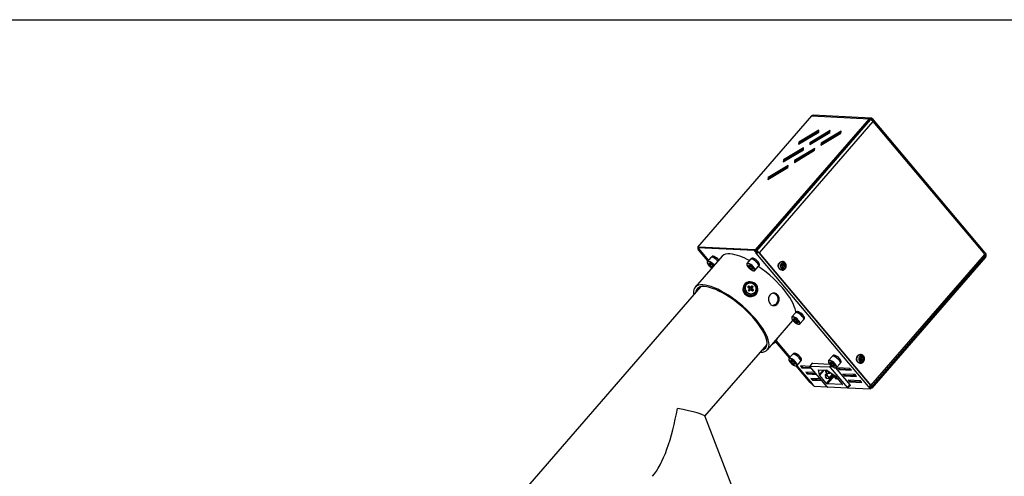
# Model space of a CAD drawing. Units: millimetres. Extents: x 50 to 8360, y 50 to 5890.
# Drawn here: x 4432 to 5216, y 5526 to 5890 of the extents above; entities that cross this region are included whole.
import ezdxf

# ---------------------------------------------------------------- set-up
doc = ezdxf.new("R2010")
doc.units = ezdxf.units.MM
doc.header["$LTSCALE"] = 10

msp = doc.modelspace()

# ---------------------------------------------------------------- linework, layer by layer
at = {"lineweight": 25}
for p, q in [((50, 5890), (8360, 5890)), ((5062.465, 5813.244), (4971.865, 5708.628)), ((5062.465, 5813.244), (5108.674, 5810.948)), ((5109.993, 5811.547), (5063.784, 5813.843)), ((5018.074, 5706.331), (5108.674, 5810.948)), ((5018.549, 5705.766), (5109.149, 5810.383)), ((5109.268, 5810.241), (5018.667, 5705.625)), ((5111.555, 5808.739), (5020.955, 5704.123)), ((5109.149, 5810.383), (5108.674, 5810.948)), ((5109.268, 5810.241), (5109.037, 5810.253)), ((5109.217, 5810.455), (5110.657, 5810.383)), ((5110.657, 5810.383), (5111.146, 5810.949)), ((5110.657, 5810.383), (5111.25, 5809.677)), ((5111.146, 5810.949), (5111.74, 5810.242)), ((5111.74, 5810.242), (5111.25, 5809.677)), ((5111.487, 5809.394), (5111.25, 5809.677)), ((5111.555, 5808.739), (5200.538, 5702.816)), ((5201.037, 5704.187), (5112.054, 5810.111)), ((5052.27, 5790.774), (5068.314, 5800.407)), ((5068.506, 5801.963), (5052.461, 5792.329)), ((5068.393, 5801.044), (5052.936, 5791.764)), ((5061.146, 5790.333), (5077.191, 5799.966)), ((5077.382, 5801.521), (5061.338, 5791.888)), ((5077.269, 5800.603), (5061.813, 5791.323)), ((5068.314, 5800.407), (5068.506, 5801.963)), ((5070.023, 5789.892), (5086.067, 5799.525)), ((5086.258, 5801.08), (5070.214, 5791.447)), ((5086.145, 5800.162), (5070.689, 5790.882)), ((5074.072, 5798.683), (5074.401, 5798.291)), ((5075.49, 5799.535), (5075.819, 5799.143)), ((5077.191, 5799.966), (5077.382, 5801.521)), ((5086.067, 5799.525), (5086.258, 5801.08)), ((5052.461, 5792.329), (5052.27, 5790.774)), ((5052.936, 5791.764), (5052.461, 5792.329)), ((5052.936, 5791.764), (5052.858, 5791.127)), ((5052.912, 5791.563), (5053.248, 5791.951)), ((5061.338, 5791.888), (5061.146, 5790.333)), ((5061.813, 5791.323), (5061.338, 5791.888)), ((5061.813, 5791.323), (5061.734, 5790.686)), ((5070.214, 5791.447), (5070.023, 5789.892)), ((5070.689, 5790.882), (5070.214, 5791.447)), ((5070.689, 5790.882), (5070.611, 5790.245)), ((5077.294, 5794.848), (5077.623, 5794.456)), ((5078.712, 5795.699), (5079.041, 5795.307)), ((5040.023, 5776.632), (5056.067, 5786.265)), ((5056.258, 5787.82), (5040.214, 5778.187)), ((5056.145, 5786.902), (5040.689, 5777.622)), ((5048.899, 5776.191), (5064.943, 5785.824)), ((5065.135, 5787.379), (5049.09, 5777.746)), ((5065.022, 5786.461), (5049.565, 5777.181)), ((5056.067, 5786.265), (5056.258, 5787.82)), ((5064.943, 5785.824), (5065.135, 5787.379)), ((5044.011, 5773.678), (5027.967, 5764.045)), ((5043.898, 5772.76), (5028.441, 5763.48)), ((5040.214, 5778.187), (5040.023, 5776.632)), ((5040.689, 5777.622), (5040.214, 5778.187)), ((5040.689, 5777.622), (5040.611, 5776.985)), ((5040.664, 5777.421), (5041, 5777.809)), ((5043.819, 5772.123), (5044.011, 5773.678)), ((5049.09, 5777.746), (5048.899, 5776.191)), ((5049.565, 5777.181), (5049.09, 5777.746)), ((5049.565, 5777.181), (5049.487, 5776.544)), ((5027.775, 5762.49), (5043.819, 5772.123)), ((5027.967, 5764.045), (5027.775, 5762.49)), ((5028.441, 5763.48), (5027.967, 5764.045)), ((5028.441, 5763.48), (5028.363, 5762.843)), ((5028.417, 5763.279), (5028.753, 5763.667)), ((4971.865, 5708.628), (4972.216, 5708.209)), ((4971.865, 5708.628), (5018.074, 5706.331)), ((4972.547, 5708.59), (4972.057, 5708.025)), ((4972.057, 5708.025), (4973.671, 5706.103)), ((5016.908, 5705.796), (4972.057, 5708.025)), ((4972.18, 5707.878), (4972.126, 5707.815)), ((5017.398, 5706.362), (4972.547, 5708.59)), ((4972.605, 5706.526), (4973.023, 5706.505)), ((4980.07, 5697.64), (4972.605, 5706.526)), ((4973.023, 5706.505), (4973.18, 5706.687)), ((4980.273, 5697.874), (4973.023, 5706.505)), ((4973.357, 5706.234), (4980.327, 5697.937)), ((4973.671, 5706.103), (4980.431, 5698.056)), ((5017.398, 5706.362), (5016.908, 5705.796)), ((5016.908, 5705.796), (5018.523, 5703.874)), ((5019.012, 5704.44), (5017.398, 5706.362)), ((5017.87, 5705.8), (5018.549, 5705.766)), ((5017.989, 5705.659), (5018.667, 5705.625)), ((5018.074, 5706.331), (5018.549, 5705.766)), ((5018.463, 5705.093), (5019.142, 5705.059)), ((5019.012, 5704.44), (5018.523, 5703.874)), ((5107.891, 5597.491), (5018.523, 5703.874)), ((5019.142, 5705.059), (5018.667, 5705.625)), ((5019.026, 5705.065), (5018.752, 5704.749)), ((5020.955, 5704.123), (5020.537, 5704.144)), ((5020.537, 5704.144), (5109.519, 5598.22)), ((5020.955, 5704.123), (5109.937, 5598.199)), ((5109.937, 5598.199), (5200.538, 5702.816)), ((5200.826, 5703.046), (5200.727, 5703.051)), ((5200.826, 5703.046), (5200.771, 5703.112)), ((5200.826, 5703.046), (5201.316, 5703.612)), ((5201.316, 5703.612), (5201.112, 5703.855)), ((4991.34, 5701.322), (4969.907, 5676.573)), ((4982.499, 5700.444), (4979.62, 5697.121)), ((4980.77, 5695.642), (4982.036, 5695.579)), ((4981.383, 5694.189), (4980.77, 5695.642)), ((4980.923, 5695.634), (4981.505, 5694.257)), ((4981.505, 5694.257), (4981.383, 5694.189)), ((4983.263, 5692.674), (4981.383, 5694.189)), ((4982.397, 5695.287), (4981.505, 5694.257)), ((4981.505, 5694.257), (4983.295, 5692.814)), ((4982.036, 5695.579), (4983.916, 5694.063)), ((4983.317, 5701.221), (4982.804, 5700.629)), ((4983.916, 5694.063), (4984.289, 5693.18)), ((5013.999, 5698.879), (5011.121, 5695.555)), ((5012.27, 5694.076), (5013.536, 5694.013)), ((5012.884, 5692.624), (5012.27, 5694.076)), ((5012.423, 5694.069), (5013.005, 5692.692)), ((5013.536, 5694.013), (5015.416, 5692.498)), ((5014.817, 5699.655), (5014.304, 5699.063)), ((5019.965, 5697.003), (5019.258, 5696.186)), ((5019.643, 5696.631), (5020.382, 5696.494)), ((5020.382, 5696.494), (5019.677, 5695.68)), ((5020.564, 5693.643), (5021.076, 5694.235)), ((5039.016, 5694.455), (5038.656, 5694.7)), ((5038.802, 5693.373), (5039.016, 5694.455)), ((5039.016, 5694.455), (5039.929, 5694.41)), ((5039.016, 5694.455), (5040.071, 5694.188)), ((5039.064, 5693.719), (5039.016, 5694.455)), ((5039.186, 5694.34), (5039.016, 5694.455)), ((5039.064, 5693.719), (5039.186, 5694.34)), ((5040.071, 5694.188), (5039.064, 5693.719)), ((5039.515, 5697.151), (5039.183, 5697.167)), ((5040.071, 5694.188), (5039.186, 5694.34)), ((5039.524, 5697.15), (5040.009, 5697.077)), ((5039.592, 5693.585), (5040.071, 5694.188)), ((5039.826, 5692.947), (5040.071, 5694.188)), ((5040.071, 5694.188), (5041.083, 5695.46)), ((5041.938, 5693.869), (5040.071, 5694.188)), ((5040.071, 5694.188), (5040.984, 5694.143)), ((5200.803, 5701.279), (5110.202, 5596.662)), ((5110.416, 5596.91), (5201.017, 5701.527)), ((5201.278, 5700.713), (5110.677, 5596.097)), ((5200.802, 5701.279), (5200.803, 5701.279)), ((5200.803, 5701.279), (5200.825, 5701.305)), ((5200.803, 5701.279), (5201.278, 5700.713)), ((4983.295, 5692.814), (4983.263, 5692.674)), ((4983.826, 5692.646), (4983.263, 5692.674)), ((4984.067, 5693.705), (4983.295, 5692.814)), ((4983.295, 5692.814), (4983.943, 5692.781)), ((5013.005, 5692.692), (5012.884, 5692.624)), ((5014.763, 5691.108), (5012.884, 5692.624)), ((5013.898, 5693.722), (5013.005, 5692.692)), ((5013.005, 5692.692), (5014.795, 5691.248)), ((5014.795, 5691.248), (5014.763, 5691.108)), ((5016.029, 5691.046), (5014.763, 5691.108)), ((5015.567, 5692.14), (5014.795, 5691.248)), ((5014.795, 5691.248), (5015.968, 5691.19)), ((5015.416, 5692.498), (5016.029, 5691.046)), ((5017.546, 5689.991), (5020.424, 5693.314)), ((5038.841, 5690.276), (5039.173, 5690.259)), ((5038.856, 5693.361), (5039.064, 5693.719)), ((5038.88, 5693.766), (5039.064, 5693.719)), ((5038.987, 5693.331), (5039.064, 5693.719)), ((5039.064, 5693.719), (5039.583, 5693.193)), ((5039.064, 5693.719), (5039.592, 5693.585)), ((5039.241, 5690.257), (5039.173, 5690.259)), ((5039.826, 5692.947), (5039.592, 5693.585)), ((5039.638, 5692.995), (5039.826, 5692.947)), ((5039.668, 5693.107), (5039.826, 5692.947)), ((5040.322, 5691.6), (5039.826, 5692.947)), ((5039.826, 5692.947), (5040.739, 5692.902)), ((4974.211, 5676.885), (4081.496, 4646.066)), ((5008.538, 5677.839), (5008.336, 5677.409)), ((5010.051, 5677.533), (5010.036, 5677.499)), ((5011.922, 5676.856), (5011.942, 5676.899)), ((5012.432, 5677.465), (5011.942, 5676.899)), ((5011.958, 5676.766), (5013.043, 5675.891)), ((5012.121, 5676.803), (5012.035, 5676.704)), ((5012.121, 5676.803), (5012.432, 5677.465)), ((5012.247, 5674.192), (5012.267, 5674.235)), ((5012.26, 5676.811), (5012.57, 5677.473)), ((5013.345, 5675.936), (5012.26, 5676.811)), ((5013.125, 5675.225), (5012.267, 5674.235)), ((5012.284, 5674.102), (5012.904, 5673.602)), ((5012.814, 5674.563), (5012.361, 5674.04)), ((5013.656, 5676.598), (5012.57, 5677.473)), ((5012.814, 5674.563), (5013.125, 5675.225)), ((5012.879, 5674.663), (5013.19, 5675.325)), ((5013.042, 5673.61), (5013.9, 5674.6)), ((5013.345, 5675.936), (5013.656, 5676.598)), ((5014.896, 5676.967), (5014.039, 5675.977)), ((5014.039, 5675.977), (5014.349, 5676.639)), ((5015.207, 5677.629), (5014.349, 5676.639)), ((5014.594, 5674.641), (5015.679, 5673.766)), ((5015.06, 5675.914), (5014.749, 5675.253)), ((5014.895, 5674.687), (5015.206, 5675.348)), ((5015.903, 5673.874), (5014.895, 5674.687)), ((5014.896, 5676.967), (5015.207, 5677.629)), ((5015.035, 5676.976), (5015.345, 5677.637)), ((5015.578, 5676.538), (5015.035, 5676.976)), ((5015.125, 5676.014), (5015.982, 5677.004)), ((5016.291, 5674.473), (5015.206, 5675.348)), ((5015.966, 5677.137), (5015.345, 5677.637)), ((5015.81, 5676.805), (5015.966, 5677.137)), ((5015.817, 5673.774), (5016.307, 5674.34)), ((5016.135, 5674.141), (5016.291, 5674.473)), ((5017.597, 5672.774), (5018.182, 5673.674)), ((5018.182, 5673.674), (5018.198, 5673.707)), ((5019.198, 5672.308), (5019.4, 5672.738)), ((5049.812, 5656.248), (5046.933, 5652.924)), ((5050.63, 5657.024), (5050.117, 5656.432)), ((5027.433, 5626.754), (5047.736, 5650.198)), ((5048.083, 5651.445), (5049.349, 5651.382)), ((5048.696, 5649.993), (5048.083, 5651.445)), ((5048.236, 5651.438), (5048.818, 5650.061)), ((5048.818, 5650.061), (5048.696, 5649.993)), ((5050.576, 5648.477), (5048.696, 5649.993)), ((5049.71, 5651.091), (5048.818, 5650.061)), ((5048.818, 5650.061), (5050.608, 5648.617)), ((5049.349, 5651.382), (5051.229, 5649.867)), ((5050.608, 5648.617), (5050.576, 5648.477)), ((5051.842, 5648.415), (5050.576, 5648.477)), ((5051.38, 5649.509), (5050.608, 5648.617)), ((5050.608, 5648.617), (5051.781, 5648.559)), ((5051.229, 5649.867), (5051.842, 5648.415)), ((5053.359, 5647.36), (5056.237, 5650.683)), ((5056.543, 5653.358), (5055.842, 5652.548)), ((5056.8, 5652.892), (5056.105, 5652.09)), ((5056.33, 5653.112), (5056.8, 5652.892)), ((5056.376, 5651.012), (5056.889, 5651.604)), ((5045.088, 5620.242), (5033.99, 5633.453)), ((5045.291, 5620.477), (5034.196, 5633.685)), ((5034.249, 5633.748), (5045.345, 5620.539)), ((5034.35, 5633.871), (5045.449, 5620.659)), ((4977.638, 5573.915), (5027.126, 5631.059)), ((5048.335, 5623.823), (5047.823, 5623.232)), ((5050.014, 5623.778), (5049.314, 5622.969)), ((5050.546, 5623.527), (5049.841, 5622.713)), ((5050.303, 5623.247), (5050.014, 5623.778)), ((5047.517, 5623.047), (5044.639, 5619.723)), ((5045.788, 5618.244), (5047.054, 5618.182)), ((5046.402, 5616.792), (5045.788, 5618.244)), ((5045.942, 5618.237), (5046.523, 5616.86)), ((5046.523, 5616.86), (5046.402, 5616.792)), ((5048.281, 5615.277), (5046.402, 5616.792)), ((5047.416, 5617.89), (5046.523, 5616.86)), ((5046.523, 5616.86), (5048.313, 5615.416)), ((5047.054, 5618.182), (5048.934, 5616.666)), ((5049.085, 5616.308), (5048.313, 5615.416)), ((5048.934, 5616.666), (5049.547, 5615.214)), ((5051.064, 5614.159), (5053.942, 5617.482)), ((5054.082, 5617.811), (5054.594, 5618.403)), ((5063.208, 5616.044), (5061.248, 5613.781)), ((5063.289, 5616.07), (5061.329, 5613.807)), ((5063.289, 5616.07), (5076.973, 5615.39)), ((5079.017, 5621.481), (5076.139, 5618.158)), ((5077.289, 5616.679), (5078.555, 5616.616)), ((5077.902, 5615.227), (5077.289, 5616.679)), ((5077.442, 5616.671), (5078.024, 5615.294)), ((5078.916, 5616.325), (5078.024, 5615.294)), ((5078.555, 5616.616), (5080.434, 5615.101)), ((5079.835, 5622.258), (5079.323, 5621.666)), ((5082.449, 5621.733), (5081.743, 5620.918)), ((5083.018, 5621.362), (5082.31, 5620.544)), ((5082.64, 5620.925), (5082.449, 5621.733)), ((5082.565, 5612.594), (5085.443, 5615.917)), ((5085.582, 5616.246), (5086.094, 5616.837)), ((5100.924, 5618.504), (5101.3, 5618.771)), ((5101.158, 5619.82), (5101.3, 5618.771)), ((5101.17, 5616.08), (5101.502, 5616.063)), ((5101.204, 5619.484), (5101.393, 5619.523)), ((5101.231, 5619.832), (5101.393, 5619.523)), ((5101.393, 5619.523), (5101.3, 5618.771)), ((5101.3, 5618.771), (5102.37, 5618.988)), ((5101.3, 5618.771), (5101.477, 5618.897)), ((5101.3, 5618.771), (5102.212, 5618.726)), ((5101.349, 5619.852), (5101.393, 5619.523)), ((5101.393, 5619.523), (5101.869, 5619.944)), ((5101.393, 5619.523), (5101.928, 5619.631)), ((5101.393, 5619.523), (5101.477, 5618.897)), ((5102.37, 5618.988), (5101.393, 5619.523)), ((5101.502, 5616.063), (5101.423, 5616.068)), ((5101.477, 5618.897), (5102.37, 5618.988)), ((5101.844, 5622.955), (5101.512, 5622.971)), ((5101.928, 5619.631), (5102.201, 5620.239)), ((5102.37, 5618.988), (5101.928, 5619.631)), ((5101.999, 5620.198), (5102.201, 5620.239)), ((5102.023, 5620.081), (5102.201, 5620.239)), ((5102.201, 5620.239), (5102.777, 5621.521)), ((5102.201, 5620.239), (5103.114, 5620.194)), ((5102.201, 5620.239), (5102.37, 5618.988)), ((5102.37, 5618.988), (5104.252, 5619.18)), ((5103.301, 5617.631), (5102.37, 5618.988)), ((5102.37, 5618.988), (5103.282, 5618.943)), ((5048.313, 5615.416), (5048.281, 5615.277)), ((5049.547, 5615.214), (5048.281, 5615.277)), ((5048.313, 5615.416), (5049.486, 5615.358)), ((5061.588, 5600.602), (5050.385, 5613.938)), ((5062.005, 5600.581), (5050.755, 5613.973)), ((5050.838, 5614.001), (5062.725, 5599.85)), ((5050.977, 5614.078), (5063.04, 5599.719)), ((5061.373, 5613.457), (5053.785, 5613.834)), ((5053.785, 5613.834), (5054.972, 5612.421)), ((5054.792, 5613.784), (5055.462, 5612.986)), ((5055.462, 5612.986), (5054.972, 5612.421)), ((5054.972, 5612.421), (5062.561, 5612.043)), ((5055.462, 5612.986), (5062.043, 5612.659)), ((5065.529, 5608.51), (5057.94, 5608.887)), ((5057.94, 5608.887), (5059.127, 5607.474)), ((5058.947, 5608.837), (5059.617, 5608.04)), ((5059.617, 5608.04), (5059.127, 5607.474)), ((5059.617, 5608.04), (5066.199, 5607.713)), ((5061.329, 5613.807), (5076.993, 5613.029)), ((5075.018, 5597.214), (5061.365, 5613.467)), ((5068.251, 5610.755), (5068.16, 5610.649)), ((5068.815, 5606.761), (5068.16, 5610.649)), ((5068.257, 5610.754), (5074.815, 5610.429)), ((5068.815, 5606.761), (5072.108, 5610.563)), ((5072.43, 5610.547), (5068.947, 5606.526)), ((5073.455, 5606.702), (5074.711, 5608.152)), ((5073.845, 5610.407), (5073.903, 5610.474)), ((5074.047, 5608.942), (5073.845, 5610.407)), ((5073.845, 5610.407), (5074.889, 5610.355)), ((5074.214, 5608.934), (5074.047, 5608.942)), ((5074.047, 5608.942), (5075.127, 5607.657)), ((5074.889, 5610.355), (5074.214, 5608.934)), ((5075.294, 5607.648), (5074.214, 5608.934)), ((5074.889, 5610.355), (5074.928, 5610.4)), ((5074.889, 5610.355), (5076.967, 5607.881)), ((5075.103, 5610.304), (5081.209, 5606.145)), ((5076.967, 5607.881), (5075.294, 5607.648)), ((5076.967, 5607.881), (5077.595, 5608.607)), ((5076.993, 5613.029), (5078.063, 5614.265)), ((5078.568, 5613.837), (5077.551, 5612.663)), ((5077.551, 5612.663), (5091.204, 5596.41)), ((5078.024, 5615.294), (5077.902, 5615.227)), ((5079.782, 5613.711), (5077.902, 5615.227)), ((5078.024, 5615.294), (5079.814, 5613.851)), ((5079.814, 5613.851), (5079.782, 5613.711)), ((5081.048, 5613.648), (5079.782, 5613.711)), ((5080.586, 5614.742), (5079.814, 5613.851)), ((5079.814, 5613.851), (5080.987, 5613.793)), ((5080.434, 5615.101), (5081.048, 5613.648)), ((5081.632, 5612.4), (5093.164, 5598.673)), ((5093.206, 5611.875), (5083.39, 5612.363)), ((5083.39, 5612.363), (5084.577, 5610.949)), ((5084.397, 5612.313), (5085.067, 5611.515)), ((5085.067, 5611.515), (5084.577, 5610.949)), ((5084.577, 5610.949), (5094.393, 5610.462)), ((5085.067, 5611.515), (5093.876, 5611.077)), ((5094.393, 5610.462), (5093.206, 5611.875)), ((5059.127, 5607.474), (5066.716, 5607.097)), ((5061.588, 5600.602), (5062.005, 5600.581)), ((5062.059, 5600.643), (5062.005, 5600.581)), ((5069.684, 5603.564), (5062.095, 5603.941)), ((5062.095, 5603.941), (5063.282, 5602.528)), ((5063.102, 5603.891), (5063.772, 5603.093)), ((5063.772, 5603.093), (5063.282, 5602.528)), ((5063.282, 5602.528), (5070.871, 5602.151)), ((5063.772, 5603.093), (5070.354, 5602.766)), ((5065.853, 5603.754), (5065.219, 5603.021)), ((5066.262, 5602.97), (5066.896, 5603.702)), ((5074.471, 5599.95), (5068.947, 5606.526)), ((5073.455, 5606.702), (5073.657, 5605.238)), ((5073.455, 5606.702), (5074.499, 5606.65)), ((5073.824, 5605.229), (5073.657, 5605.238)), ((5073.657, 5605.238), (5074.737, 5603.952)), ((5073.824, 5605.229), (5074.499, 5606.65)), ((5074.904, 5603.944), (5073.824, 5605.229)), ((5074.471, 5599.95), (5080.345, 5606.733)), ((5074.499, 5606.65), (5075.373, 5607.659)), ((5074.499, 5606.65), (5076.577, 5604.177)), ((5074.737, 5603.952), (5074.904, 5603.944)), ((5074.904, 5603.944), (5076.577, 5604.177)), ((5080.78, 5606.225), (5075.029, 5599.584)), ((5075.127, 5607.657), (5075.294, 5607.648)), ((5076.577, 5604.177), (5079.368, 5607.4)), ((5080.764, 5606.338), (5080.824, 5606.407)), ((5080.764, 5606.338), (5080.967, 5604.874)), ((5080.764, 5606.338), (5080.938, 5606.33)), ((5081.134, 5604.866), (5080.967, 5604.874)), ((5080.967, 5604.874), (5082.047, 5603.589)), ((5081.134, 5604.866), (5081.573, 5605.79)), ((5082.214, 5603.58), (5081.134, 5604.866)), ((5081.478, 5605.903), (5087.002, 5599.327)), ((5082.047, 5603.589), (5082.214, 5603.58)), ((5082.214, 5603.58), (5083.302, 5603.732)), ((5097.361, 5606.928), (5087.545, 5607.416)), ((5087.545, 5607.416), (5088.732, 5606.003)), ((5088.552, 5607.366), (5089.222, 5606.569)), ((5089.222, 5606.569), (5088.732, 5606.003)), ((5088.732, 5606.003), (5098.548, 5605.515)), ((5089.222, 5606.569), (5098.031, 5606.131)), ((5101.516, 5601.982), (5091.7, 5602.47)), ((5091.7, 5602.47), (5092.887, 5601.056)), ((5092.707, 5602.42), (5093.377, 5601.622)), ((5092.849, 5602.251), (5092.984, 5602.406)), ((5093.377, 5601.622), (5092.887, 5601.056)), ((5092.887, 5601.056), (5102.704, 5600.569)), ((5093.377, 5601.622), (5102.186, 5601.184)), ((5095.912, 5606.236), (5096.547, 5606.969)), ((5096.285, 5606.218), (5096.92, 5606.95)), ((5098.548, 5605.515), (5097.361, 5606.928)), ((5102.704, 5600.569), (5101.516, 5601.982)), ((5064.654, 5597.797), (5063.04, 5599.719)), ((5064.654, 5597.797), (5074.958, 5597.285)), ((5087.038, 5598.987), (5075.029, 5599.584)), ((5091.24, 5596.07), (5075.576, 5596.848)), ((5087.038, 5598.987), (5087.133, 5599.097)), ((5091.204, 5596.41), (5093.164, 5598.673)), ((5091.321, 5596.096), (5093.281, 5598.358)), ((5091.634, 5596.457), (5109.506, 5595.569)), ((5109.506, 5595.569), (5107.891, 5597.491)), ((5109.996, 5596.134), (5108.682, 5597.698)), ((5109.609, 5597.369), (5108.93, 5597.403)), ((5110.084, 5596.804), (5109.405, 5596.837)), ((5109.996, 5596.134), (5109.506, 5595.569)), ((5109.937, 5598.199), (5109.519, 5598.22)), ((5110.202, 5596.662), (5109.524, 5596.696)), ((5109.847, 5597.644), (5109.609, 5597.369)), ((5109.609, 5597.369), (5110.084, 5596.804)), ((5110.677, 5596.097), (5109.993, 5596.131)), ((5110.677, 5596.097), (5110.202, 5596.662)), ((5010.162, 5489.342), (4977.599, 5574.016))]:
    msp.add_line(p, q, dxfattribs=at)
at = {"lineweight": 25, "flags": 128}
for points in [[(5111.319, 5808.999), (5111.381, 5809.101), (5111.453, 5809.257), (5111.487, 5809.395), (5111.484, 5809.51), (5111.442, 5809.597), (5111.363, 5809.653), (5111.25, 5809.677)], [(5111.555, 5808.739), (5111.779, 5809.023), (5111.954, 5809.298), (5112.072, 5809.554), (5112.129, 5809.78), (5112.123, 5809.968), (5112.054, 5810.112), (5111.925, 5810.204), (5111.74, 5810.242)], [(4972.189, 5707.868), (4972.141, 5707.831), (4972.069, 5707.706), (4972.058, 5707.534), (4972.109, 5707.322), (4972.221, 5707.076), (4972.388, 5706.807), (4972.605, 5706.526)], [(4973.671, 5706.103), (4973.487, 5706.141), (4973.357, 5706.233), (4973.288, 5706.377), (4973.282, 5706.565), (4973.282, 5706.566)], [(5201.037, 5704.187), (5201.106, 5704.044), (5201.112, 5703.856), (5201.055, 5703.63), (5200.937, 5703.374), (5200.762, 5703.099), (5200.538, 5702.816)], [(5200.538, 5702.816), (5200.754, 5702.534), (5200.922, 5702.265), (5201.033, 5702.02), (5201.085, 5701.807), (5201.074, 5701.635), (5201.017, 5701.527)], [(4985.123, 5694.143), (4984.651, 5694.677), (4983.738, 5695.542), (4982.744, 5696.3), (4981.758, 5696.884), (4980.867, 5697.242), (4980.152, 5697.341), (4979.674, 5697.174), (4979.477, 5696.755), (4979.578, 5696.121), (4979.627, 5695.992)], [(4984.861, 5693.841), (4984.339, 5694.441), (4983.49, 5695.245), (4982.566, 5695.95), (4981.65, 5696.492), (4980.822, 5696.825), (4980.157, 5696.917), (4979.713, 5696.762), (4979.53, 5696.372), (4979.625, 5695.783), (4979.987, 5695.047), (4980.587, 5694.229), (4980.587, 5694.229)], [(4987.98, 5697.492), (4987.53, 5698), (4986.616, 5698.866), (4985.622, 5699.624), (4984.636, 5700.208), (4983.745, 5700.565), (4983.03, 5700.665), (4982.552, 5700.498), (4982.499, 5700.444)], [(4987.978, 5697.427), (4987.163, 5698.316), (4986.213, 5699.143), (4985.218, 5699.834), (4984.268, 5700.324), (4983.451, 5700.567), (4982.844, 5700.541), (4982.582, 5700.372)], [(4988.713, 5698.276), (4987.898, 5699.164), (4986.948, 5699.992), (4985.952, 5700.683), (4985.002, 5701.172), (4984.186, 5701.415), (4983.579, 5701.39), (4983.317, 5701.221)], [(5016.415, 5689.839), (5016.683, 5689.787), (5017.287, 5689.821), (5017.628, 5690.117), (5017.676, 5690.65), (5017.427, 5691.371), (5016.904, 5692.216), (5016.152, 5693.112), (5015.238, 5693.977), (5014.244, 5694.735), (5013.258, 5695.319), (5012.368, 5695.676), (5011.652, 5695.776), (5011.174, 5695.609), (5010.977, 5695.19), (5011.079, 5694.556), (5011.127, 5694.427)], [(5012.087, 5692.663), (5012.87, 5691.836), (5013.767, 5691.073), (5014.697, 5690.443), (5015.579, 5690), (5016.334, 5689.785), (5016.895, 5689.817), (5017.212, 5690.092), (5017.256, 5690.587), (5017.025, 5691.258), (5016.539, 5692.044), (5015.84, 5692.876), (5014.991, 5693.68), (5014.067, 5694.384), (5013.15, 5694.927), (5012.323, 5695.259), (5011.657, 5695.352), (5011.214, 5695.197), (5011.031, 5694.807), (5011.125, 5694.218), (5011.488, 5693.482), (5012.087, 5692.663)], [(5020.424, 5693.314), (5020.506, 5693.44), (5020.554, 5693.973), (5020.306, 5694.694), (5019.782, 5695.54), (5019.03, 5696.435), (5018.116, 5697.3), (5017.122, 5698.058), (5016.136, 5698.642), (5015.246, 5699), (5014.53, 5699.099), (5014.052, 5698.932), (5013.999, 5698.879)], [(5019.965, 5697.003), (5019.097, 5697.881), (5018.123, 5698.672), (5017.132, 5699.303), (5016.216, 5699.715), (5015.461, 5699.872), (5014.936, 5699.757), (5014.817, 5699.655)], [(5021.076, 5694.235), (5021.164, 5694.376), (5021.196, 5694.917), (5020.927, 5695.645), (5020.382, 5696.494)], [(5038.841, 5690.276), (5038.828, 5690.276), (5037.884, 5690.515), (5037.063, 5691.102), (5036.453, 5691.972), (5036.12, 5693.032), (5036.1, 5694.167), (5036.396, 5695.253), (5036.976, 5696.173), (5037.776, 5696.828), (5038.71, 5697.146), (5039.183, 5697.167)], [(5039.173, 5690.259), (5039.16, 5690.26), (5038.216, 5690.499), (5037.395, 5691.085), (5036.785, 5691.956), (5036.452, 5693.015), (5036.432, 5694.15), (5036.729, 5695.236), (5037.308, 5696.157), (5038.108, 5696.812), (5039.042, 5697.13), (5039.524, 5697.15)], [(5040.559, 5696.198), (5039.699, 5696.214), (5038.893, 5695.843), (5038.265, 5695.14), (5037.911, 5694.214), (5037.884, 5693.205), (5038.188, 5692.266), (5038.777, 5691.541), (5039.562, 5691.141), (5040.423, 5691.125), (5041.228, 5691.496), (5041.856, 5692.199), (5042.211, 5693.125), (5042.238, 5694.134), (5041.934, 5695.073), (5041.344, 5695.797), (5040.559, 5696.198)], [(5050.145, 5656.464), (5050.033, 5657.379), (5049.603, 5659.303), (5048.897, 5661.387), (5047.922, 5663.611), (5046.688, 5665.955), (5045.206, 5668.396), (5043.489, 5670.912), (5041.554, 5673.48), (5039.418, 5676.075), (5037.102, 5678.673), (5034.628, 5681.25), (5032.018, 5683.782), (5029.296, 5686.245), (5026.489, 5688.616), (5023.622, 5690.873), (5020.722, 5692.996), (5020.266, 5693.315)], [(4976.083, 5678.551), (4974.271, 5678.52), (4972.686, 5678.239), (4971.345, 5677.71), (4970.258, 5676.938), (4969.437, 5675.93), (4968.889, 5674.695), (4968.619, 5673.245), (4968.629, 5671.594), (4968.757, 5670.587)], [(5021.672, 5624.761), (5022.19, 5624.76), (5023.89, 5624.916), (5025.355, 5625.321), (5026.57, 5625.973), (5027.525, 5626.864), (5028.211, 5627.987), (5028.62, 5629.331), (5028.751, 5630.883), (5028.6, 5632.63), (5028.17, 5634.554), (5027.464, 5636.638), (5026.489, 5638.862), (5025.255, 5641.206), (5023.773, 5643.647), (5022.056, 5646.164), (5020.121, 5648.731), (5017.985, 5651.326), (5015.669, 5653.924), (5013.195, 5656.501), (5010.585, 5659.033), (5007.863, 5661.496), (5005.056, 5663.867), (5002.189, 5666.125), (4999.289, 5668.247), (4996.384, 5670.214), (4993.5, 5672.009), (4990.664, 5673.613), (4987.903, 5675.012), (4985.242, 5676.193), (4982.707, 5677.146), (4980.32, 5677.86), (4978.106, 5678.33), (4976.083, 5678.551)], [(5018.62, 5671.539), (5019.388, 5672.712), (5019.815, 5674.047), (5019.875, 5675.46), (5019.564, 5676.862), (5018.901, 5678.165), (5017.928, 5679.288), (5016.707, 5680.159), (5015.313, 5680.724), (5013.836, 5680.948), (5012.366, 5680.816), (5010.997, 5680.337), (5009.815, 5679.541), (5008.894, 5678.477), (5008.292, 5677.213), (5008.047, 5675.828), (5008.174, 5674.41), (5008.664, 5673.046), (5009.489, 5671.824), (5010.594, 5670.819), (5011.912, 5670.095), (5013.359, 5669.697), (5014.844, 5669.651), (5016.275, 5669.959), (5017.56, 5670.602), (5018.62, 5671.539)], [(5018.155, 5671.914), (5018.868, 5673.017), (5019.248, 5674.275), (5019.267, 5675.603), (5018.926, 5676.908), (5018.247, 5678.104), (5017.276, 5679.107), (5016.08, 5679.85), (5014.74, 5680.283), (5013.348, 5680.375), (5011.998, 5680.12), (5010.782, 5679.537), (5009.783, 5678.663), (5009.07, 5677.56), (5008.691, 5676.302), (5008.671, 5674.975), (5009.012, 5673.669), (5009.692, 5672.474), (5010.662, 5671.47), (5011.858, 5670.727), (5013.198, 5670.295), (5014.591, 5670.203), (5015.941, 5670.457), (5017.157, 5671.041), (5018.155, 5671.914)], [(5017.613, 5672.807), (5018.248, 5673.818), (5018.549, 5674.974), (5018.491, 5676.183), (5018.08, 5677.346), (5017.349, 5678.369), (5016.356, 5679.169), (5015.182, 5679.682), (5013.923, 5679.866), (5012.68, 5679.706), (5011.554, 5679.214), (5010.636, 5678.432), (5010.001, 5677.421), (5009.7, 5676.265), (5009.758, 5675.056), (5010.169, 5673.893), (5010.901, 5672.87), (5011.893, 5672.07), (5013.067, 5671.557), (5014.326, 5671.373), (5015.569, 5671.534), (5016.695, 5672.025), (5017.613, 5672.807)], [(4977.27, 5677.137), (4975.502, 5677.104), (4973.964, 5676.818), (4972.672, 5676.281), (4971.639, 5675.5), (4970.874, 5674.483), (4970.385, 5673.238), (4970.213, 5672.268)], [(5023.128, 5626.442), (5024.052, 5626.746), (5025.217, 5627.406), (5026.117, 5628.306), (5026.745, 5629.439), (5027.093, 5630.792), (5027.16, 5632.353), (5026.943, 5634.106), (5026.445, 5636.034), (5025.671, 5638.116), (5024.628, 5640.334), (5023.328, 5642.664), (5021.782, 5645.083), (5020.007, 5647.568), (5018.02, 5650.093), (5015.841, 5652.634), (5013.491, 5655.166), (5010.993, 5657.662), (5008.373, 5660.099), (5005.657, 5662.453), (5002.871, 5664.699), (5000.043, 5666.815), (4997.202, 5668.781), (4994.376, 5670.576), (4991.592, 5672.184), (4988.878, 5673.588), (4986.262, 5674.774), (4983.769, 5675.73), (4981.424, 5676.447), (4979.25, 5676.918), (4977.27, 5677.137)], [(5012.879, 5674.663), (5012.866, 5674.638), (5012.814, 5674.563)], [(5018.418, 5671.109), (5019.186, 5672.282), (5019.198, 5672.308)], [(5056.237, 5650.683), (5056.319, 5650.809), (5056.367, 5651.342), (5056.118, 5652.063), (5055.595, 5652.909), (5054.843, 5653.804), (5053.929, 5654.669), (5052.935, 5655.427), (5051.949, 5656.011), (5051.058, 5656.369), (5050.343, 5656.468), (5049.865, 5656.301), (5049.812, 5656.248)], [(5055.809, 5652.51), (5055.162, 5653.386), (5054.318, 5654.27), (5053.354, 5655.079), (5052.36, 5655.739), (5051.427, 5656.188), (5050.642, 5656.386), (5050.077, 5656.313), (5049.895, 5656.176)], [(5056.543, 5653.358), (5055.897, 5654.234), (5055.053, 5655.118), (5054.089, 5655.927), (5053.095, 5656.587), (5052.162, 5657.037), (5051.377, 5657.234), (5050.812, 5657.161), (5050.63, 5657.024)], [(5052.227, 5647.208), (5052.496, 5647.155), (5053.1, 5647.19), (5053.441, 5647.486), (5053.489, 5648.019), (5053.24, 5648.74), (5052.716, 5649.585), (5051.964, 5650.481), (5051.051, 5651.346), (5050.057, 5652.104), (5049.071, 5652.688), (5048.18, 5653.045), (5047.465, 5653.145), (5046.987, 5652.978), (5046.79, 5652.559), (5046.891, 5651.925), (5046.94, 5651.796)], [(5047.9, 5650.032), (5048.683, 5649.205), (5049.579, 5648.442), (5050.51, 5647.812), (5051.392, 5647.369), (5052.147, 5647.154), (5052.707, 5647.186), (5053.024, 5647.461), (5053.069, 5647.956), (5052.838, 5648.627), (5052.351, 5649.413), (5051.652, 5650.245), (5050.803, 5651.049), (5049.879, 5651.753), (5048.963, 5652.296), (5048.135, 5652.628), (5047.47, 5652.721), (5047.026, 5652.566), (5046.843, 5652.176), (5046.938, 5651.587), (5047.3, 5650.851), (5047.9, 5650.032)], [(5056.889, 5651.604), (5056.944, 5651.682), (5057.023, 5652.188), (5056.8, 5652.892)], [(5054.594, 5618.403), (5054.608, 5618.419), (5054.737, 5618.888), (5054.563, 5619.563), (5054.102, 5620.382), (5053.398, 5621.268), (5052.514, 5622.14), (5051.533, 5622.917), (5050.546, 5623.527)], [(5049.933, 5614.007), (5050.202, 5613.955), (5050.805, 5613.989), (5051.146, 5614.285), (5051.194, 5614.818), (5050.945, 5615.539), (5050.422, 5616.385), (5049.67, 5617.28), (5048.756, 5618.145), (5047.762, 5618.903), (5046.776, 5619.487), (5045.886, 5619.845), (5045.17, 5619.944), (5044.692, 5619.777), (5044.496, 5619.358), (5044.597, 5618.724), (5044.645, 5618.595)], [(5045.605, 5616.832), (5046.388, 5616.004), (5047.285, 5615.241), (5048.215, 5614.611), (5049.097, 5614.168), (5049.852, 5613.953), (5050.413, 5613.985), (5050.73, 5614.261), (5050.775, 5614.755), (5050.543, 5615.426), (5050.057, 5616.212), (5049.358, 5617.044), (5048.509, 5617.848), (5047.585, 5618.552), (5046.668, 5619.095), (5045.841, 5619.427), (5045.176, 5619.52), (5044.732, 5619.365), (5044.549, 5618.975), (5044.643, 5618.386), (5045.006, 5617.65), (5045.605, 5616.832)], [(5053.942, 5617.482), (5054.024, 5617.609), (5054.072, 5618.141), (5053.824, 5618.862), (5053.3, 5619.708), (5052.548, 5620.603), (5051.634, 5621.468), (5050.64, 5622.226), (5049.654, 5622.81), (5048.764, 5623.168), (5048.048, 5623.268), (5047.571, 5623.1), (5047.517, 5623.047)], [(5053.859, 5617.554), (5053.873, 5617.571), (5054.002, 5618.04), (5053.828, 5618.715), (5053.367, 5619.533), (5052.663, 5620.419), (5051.779, 5621.291), (5050.798, 5622.068), (5049.811, 5622.678)], [(5081.433, 5612.442), (5081.702, 5612.389), (5082.305, 5612.423), (5082.646, 5612.72), (5082.695, 5613.252), (5082.446, 5613.973), (5081.922, 5614.819), (5081.17, 5615.714), (5080.257, 5616.579), (5079.263, 5617.338), (5078.277, 5617.922), (5077.386, 5618.279), (5076.67, 5618.379), (5076.193, 5618.212), (5075.996, 5617.793), (5076.097, 5617.159), (5076.145, 5617.029)], [(5077.106, 5615.266), (5077.889, 5614.439), (5078.785, 5613.676), (5079.715, 5613.045), (5080.597, 5612.603), (5081.352, 5612.388), (5081.913, 5612.42), (5082.23, 5612.695), (5082.275, 5613.19), (5082.044, 5613.86), (5081.557, 5614.646), (5080.858, 5615.478), (5080.009, 5616.282), (5079.085, 5616.987), (5078.169, 5617.53), (5077.341, 5617.862), (5076.676, 5617.955), (5076.232, 5617.799), (5076.049, 5617.41), (5076.143, 5616.821), (5076.506, 5616.084), (5077.106, 5615.266)], [(5085.443, 5615.917), (5085.524, 5616.043), (5085.573, 5616.576), (5085.324, 5617.297), (5084.8, 5618.143), (5084.048, 5619.038), (5083.135, 5619.903), (5082.141, 5620.661), (5081.155, 5621.245), (5080.264, 5621.603), (5079.548, 5621.702), (5079.071, 5621.535), (5079.017, 5621.481)], [(5082.449, 5621.733), (5081.501, 5622.218), (5080.689, 5622.455), (5080.087, 5622.423), (5079.835, 5622.258)], [(5086.094, 5616.837), (5086.112, 5616.859), (5086.237, 5617.332), (5086.058, 5618.009), (5085.594, 5618.83), (5084.886, 5619.716), (5084, 5620.587), (5083.018, 5621.362)], [(5101.17, 5616.08), (5100.592, 5616.177), (5099.709, 5616.626), (5099.002, 5617.389), (5098.549, 5618.384), (5098.399, 5619.503), (5098.567, 5620.624), (5099.036, 5621.626), (5099.755, 5622.4), (5100.646, 5622.863), (5101.512, 5622.971)], [(5101.423, 5616.068), (5100.924, 5616.16), (5100.041, 5616.609), (5099.334, 5617.373), (5098.881, 5618.368), (5098.731, 5619.486), (5098.899, 5620.607), (5099.368, 5621.609), (5100.087, 5622.384), (5100.978, 5622.847), (5101.842, 5622.955)], [(5104.57, 5619.916), (5104.273, 5620.857), (5103.689, 5621.588), (5102.908, 5621.997), (5102.047, 5622.022), (5101.239, 5621.659), (5100.606, 5620.963), (5100.245, 5620.04), (5100.21, 5619.031), (5100.507, 5618.089), (5101.091, 5617.358), (5101.872, 5616.949), (5102.733, 5616.925), (5103.541, 5617.288), (5104.174, 5617.984), (5104.535, 5618.907), (5104.57, 5619.916)], [(5061.329, 5613.807), (5061.284, 5613.803), (5061.252, 5613.785), (5061.234, 5613.755), (5061.231, 5613.713), (5061.244, 5613.661), (5061.271, 5613.601), (5061.312, 5613.536), (5061.365, 5613.467)], [(5087.002, 5599.327), (5087.055, 5599.259), (5087.096, 5599.193), (5087.123, 5599.133), (5087.136, 5599.081), (5087.133, 5599.039), (5087.115, 5599.009), (5087.083, 5598.991), (5087.038, 5598.987)], [(5091.24, 5596.07), (5091.285, 5596.074), (5091.317, 5596.092), (5091.335, 5596.122), (5091.337, 5596.164), (5091.325, 5596.216), (5091.298, 5596.276), (5091.257, 5596.341), (5091.204, 5596.41)], [(5093.164, 5598.673), (5093.217, 5598.604), (5093.257, 5598.539), (5093.285, 5598.479), (5093.297, 5598.427), (5093.294, 5598.385), (5093.281, 5598.358)], [(5109.609, 5597.369), (5109.722, 5597.38), (5109.802, 5597.424), (5109.846, 5597.5), (5109.853, 5597.605), (5109.822, 5597.735), (5109.754, 5597.884), (5109.652, 5598.048), (5109.519, 5598.22)], [(5110.084, 5596.804), (5110.269, 5596.821), (5110.401, 5596.894), (5110.473, 5597.018), (5110.484, 5597.19), (5110.433, 5597.403), (5110.321, 5597.649), (5110.154, 5597.917), (5109.937, 5598.199)]]:
    msp.add_lwpolyline(points, dxfattribs=at)
at = {"lineweight": 25}
for centre, radius, start, end in [((5063.728, 5812.216), 1.628, 88.013643, 140.837749), ((5109.911, 5809.961), 1.582, 38.625048, 141.420202), ((5109.903, 5809.781), 0.964, 38.625048, 141.420202), ((5108.281, 5806.245), 4.116, 37.298094, 76.125672), ((4973.564, 5707.176), 0.862, 174.90386, 231.068549), ((4996.371, 5696.241), 7.15, 80.78918, 134.723055), ((4992.936, 5665.421), 38.154, 58.125159, 83.105769), ((5018.189, 5706.765), 2.91, 276.576924, 311.071336), ((5017.68, 5701.629), 4.116, 37.298094, 76.125672), ((5018.885, 5705.972), 1.538, 274.752409, 308.342835), ((5018.54, 5702.623), 2.51, 37.298094, 76.125672), ((5199.74, 5702.18), 1.389, 345.143317, 38.544741), ((5199.519, 5702.186), 2.294, 320.063832, 38.415684), ((4988.554, 5700.949), 10.423, 220.147478, 239.394826), ((5064.666, 5688.925), 26.643, 167.482651, 170.203401), ((5026.582, 5638.764), 57.224, 76.512803, 77.81927), ((5029.837, 5695.832), 10.192, 351.977491, 359.409462), ((5039.251, 5690.445), 5.339, 69.937494, 81.63781), ((5030.892, 5695.565), 10.192, 351.977491, 359.409462), ((5034.521, 5669.844), 25.144, 72.84465, 75.106839), ((5026.338, 5637.523), 57.224, 76.512803, 77.81927), ((5028.747, 5695.958), 11.287, 338.751548, 345.694048), ((5041.427, 5698.18), 6.672, 251.108882, 260.466422), ((5029.802, 5695.691), 11.287, 338.751548, 345.694048), ((5034.277, 5668.602), 25.144, 72.84465, 75.106839), ((5036.307, 5694.335), 5.65, 342.414924, 355.271128), ((5013.962, 5675.194), 6.046, 158.509615, 317.487896), ((5014.25, 5675.83), 4.533, 158.390367, 317.607144), ((5012.013, 5676.84), 0.0928, 140.657107, 233.277152), ((5012.195, 5676.734), 0.101, 49.78257, 136.995973), ((5012.339, 5674.176), 0.0928, 140.657107, 233.277152), ((5012.505, 5677.396), 0.101, 49.78257, 136.995973), ((5012.969, 5673.679), 0.101, 229.78257, 316.995973), ((5012.766, 5675.519), 0.464, 320.657107, 53.277152), ((5013.67, 5676.321), 0.504, 229.78257, 316.995973), ((5013.981, 5676.983), 0.504, 229.78257, 316.995973), ((5014.268, 5674.256), 0.504, 49.78257, 136.995973), ((5015.178, 5675.062), 0.47, 156.008086, 232.98951), ((5014.97, 5676.899), 0.101, 49.78257, 136.995973), ((5015.483, 5675.72), 0.464, 140.657107, 233.277152), ((5015.28, 5677.56), 0.101, 49.78257, 136.995973), ((5015.744, 5673.843), 0.101, 229.78257, 316.995973), ((5015.91, 5677.063), 0.0928, 320.657107, 53.277152), ((5016.236, 5674.399), 0.0928, 320.657107, 53.277152), ((5027.617, 5638.808), 8.357, 297.172014, 338.210791), ((5026.817, 5639.675), 9.401, 300.780271, 333.256877), ((5025.095, 5642.03), 12.052, 306.651956, 331.561255), ((5049.141, 5622.576), 1.485, 53.992759, 122.887236), ((5063.272, 5615.981), 0.0906, 79.703404, 135.808831), ((5093.67, 5664.881), 45.679, 278.924657, 280.563797), ((5126.641, 5622.601), 26.041, 186.272555, 189.049776), ((5093.838, 5663.63), 45.679, 278.924657, 280.563797), ((5103.622, 5614.614), 6.959, 96.971604, 105.970326), ((5090.792, 5617.83), 11.455, 10.798498, 17.652974), ((5092.176, 5617.928), 10.068, 357.071071, 4.54221), ((5101.727, 5622.643), 5.254, 275.506532, 287.435398), ((5091.862, 5618.047), 11.455, 10.798498, 17.652974), ((5098.775, 5640.052), 20.327, 282.324239, 285.138535), ((5098.944, 5638.801), 20.327, 282.324239, 285.138535), ((5093.246, 5618.145), 10.068, 357.071071, 4.54221), ((5098.623, 5619.059), 5.63, 1.225381, 14.09695), ((5068.239, 5610.674), 0.0826, 77.96142, 197.051975), ((5074.714, 5609.798), 0.639, 52.488598, 80.977129), ((5076.752, 5612.054), 1.004, 37.298094, 76.125672), ((5065.276, 5603.569), 4.734, 218.820164, 247.809677), ((5064.598, 5602.787), 3.405, 220.391385, 232.602225), ((5069.355, 5606.909), 0.559, 195.319476, 223.234542), ((5075.27, 5600.558), 1.004, 217.298094, 256.125672), ((5080.442, 5605.022), 1.36, 40.375719, 55.675251), ((5063.02, 5600.114), 0.395, 221.868277, 272.88667), ((5075.817, 5597.823), 1.004, 217.298094, 256.125672), ((5107.549, 5600.417), 2.947, 276.670189, 311.887626)]:
    msp.add_arc(centre, radius, start, end, dxfattribs=at)
for major_axis, ratio, start_param, end_param in [((10.503, 60.002), 0.2982879, 3.6029445, 4.7494416), ((40.178, -7.033), 0.061781, 0.0370526, 1.1094445)]:
    msp.add_ellipse((4937.432, 5580.953), major_axis=major_axis, ratio=ratio, start_param=start_param, end_param=end_param, dxfattribs=at)
for points, knots in [([(4979.589, 5695.763), (4979.68, 5695.556), (4979.872, 5695.115), (4980.264, 5694.583), (4980.626, 5694.145), (4981.028, 5693.693), (4981.728, 5693.029), (4982.538, 5692.384), (4983.04, 5692.089), (4983.241, 5691.97)], [0, 0, 0, 0, 0.16561968, 0.35185434, 0.37919685, 0.48065674, 0.67507222, 0.86962992, 1, 1, 1, 1]), ([(5011.089, 5694.197), (5011.18, 5693.99), (5011.373, 5693.55), (5011.763, 5693.018), (5012.01, 5692.721), (5012.041, 5692.683)], [0, 0, 0, 0, 0.4367644, 0.9278936, 1, 1, 1, 1]), ([(5039.253, 5690.283), (5039.509, 5690.286), (5040.082, 5690.293), (5040.913, 5690.669), (5041.658, 5691.295), (5042.205, 5692.137), (5042.51, 5693.126), (5042.534, 5694.189), (5042.257, 5695.23), (5041.687, 5696.134), (5040.93, 5696.778), (5040.346, 5696.977), (5040.089, 5697.065)], [0, 0, 0, 0, 0.08011948, 0.17964466, 0.27900311, 0.38005643, 0.48360316, 0.58955086, 0.69748418, 0.80655792, 0.91513575, 1, 1, 1, 1]), ([(5012.041, 5692.683), (5012.165, 5692.541), (5012.524, 5692.128), (5013.23, 5691.46), (5014.137, 5690.751), (5015.049, 5690.197), (5015.749, 5689.86), (5016.086, 5689.8), (5016.18, 5689.783)], [0, 0, 0, 0, 0.1059859, 0.3090739, 0.5123106, 0.7159911, 0.9211578, 1, 1, 1, 1]), ([(5029.56, 5663.404), (5029.257, 5663.838), (5028.652, 5664.707), (5028.236, 5666.367), (5028.271, 5668.067), (5028.806, 5669.652), (5029.785, 5670.926), (5031.098, 5671.75), (5032.588, 5672.037), (5034.079, 5671.755), (5035.38, 5670.93), (5036.328, 5669.662), (5036.823, 5668.096), (5036.828, 5666.4), (5036.357, 5664.758), (5035.478, 5663.361), (5034.303, 5662.37), (5032.957, 5661.887), (5031.571, 5661.972), (5030.396, 5662.531), (5029.8, 5663.153), (5029.56, 5663.404)], [0, 0, 0, 0, 0.0533746, 0.1067382, 0.1603869, 0.2142325, 0.2677648, 0.3209619, 0.3743246, 0.4280941, 0.4818802, 0.5352695, 0.5884679, 0.6419704, 0.6958075, 0.7494867, 0.8027555, 0.8560042, 0.9096512, 0.9634968, 1, 1, 1, 1]), ([(5032.201, 5671.868), (5032.47, 5671.833), (5033.237, 5671.734), (5034.33, 5670.969), (5035.281, 5669.723), (5035.775, 5668.154), (5035.779, 5666.461), (5035.308, 5664.816), (5034.428, 5663.426), (5033.264, 5662.405), (5032.373, 5662.162), (5031.93, 5662.042)], [0, 0, 0, 0, 0.0639513, 0.1818737, 0.2988285, 0.4153148, 0.5325385, 0.6505823, 0.7682469, 0.884907, 1, 1, 1, 1]), ([(5046.902, 5651.566), (5046.993, 5651.359), (5047.186, 5650.919), (5047.575, 5650.387), (5047.822, 5650.09), (5047.854, 5650.052)], [0, 0, 0, 0, 0.4367644, 0.9278936, 1, 1, 1, 1]), ([(5047.854, 5650.052), (5047.977, 5649.91), (5048.337, 5649.497), (5049.043, 5648.829), (5049.95, 5648.12), (5050.861, 5647.566), (5051.561, 5647.229), (5051.899, 5647.169), (5051.993, 5647.152)], [0, 0, 0, 0, 0.1059859, 0.3090739, 0.5123106, 0.7159911, 0.9211578, 1, 1, 1, 1]), ([(5044.607, 5618.365), (5044.698, 5618.158), (5044.891, 5617.718), (5045.281, 5617.186), (5045.528, 5616.889), (5045.559, 5616.851)], [0, 0, 0, 0, 0.4367644, 0.9278936, 1, 1, 1, 1]), ([(5045.559, 5616.851), (5045.683, 5616.709), (5046.042, 5616.296), (5046.748, 5615.629), (5047.656, 5614.919), (5048.567, 5614.365), (5049.267, 5614.028), (5049.604, 5613.968), (5049.698, 5613.951)], [0, 0, 0, 0, 0.10598587, 0.30907394, 0.51231058, 0.71599107, 0.92115776, 1, 1, 1, 1]), ([(5076.108, 5616.8), (5076.199, 5616.593), (5076.391, 5616.153), (5076.781, 5615.621), (5077.028, 5615.323), (5077.06, 5615.285)], [0, 0, 0, 0, 0.4367644, 0.9278936, 1, 1, 1, 1]), ([(5101.411, 5616.089), (5101.456, 5616.079), (5101.814, 5615.998), (5102.512, 5616.154), (5103.381, 5616.553), (5104.097, 5617.232), (5104.602, 5618.099), (5104.866, 5619.072), (5104.825, 5619.729), (5104.806, 5620.041)], [0, 0, 0, 0, 0.0235082, 0.1882141, 0.3499296, 0.5119846, 0.6771524, 0.846431, 1, 1, 1, 1]), ([(5104.806, 5620.041), (5104.764, 5620.262), (5104.656, 5620.834), (5104.222, 5621.68), (5103.481, 5622.425), (5102.644, 5622.873), (5102.071, 5622.906), (5101.839, 5622.92)], [0, 0, 0, 0, 0.1466419, 0.3793491, 0.6134851, 0.8433539, 1, 1, 1, 1]), ([(5077.06, 5615.285), (5077.183, 5615.144), (5077.543, 5614.731), (5078.248, 5614.063), (5079.156, 5613.354), (5080.067, 5612.8), (5080.767, 5612.463), (5081.105, 5612.403), (5081.198, 5612.386)], [0, 0, 0, 0, 0.1059859, 0.3090739, 0.5123106, 0.7159911, 0.9211578, 1, 1, 1, 1])]:
    msp.add_open_spline(points, degree=3, knots=knots, dxfattribs=at)

doc.saveas('drawing.dxf')
